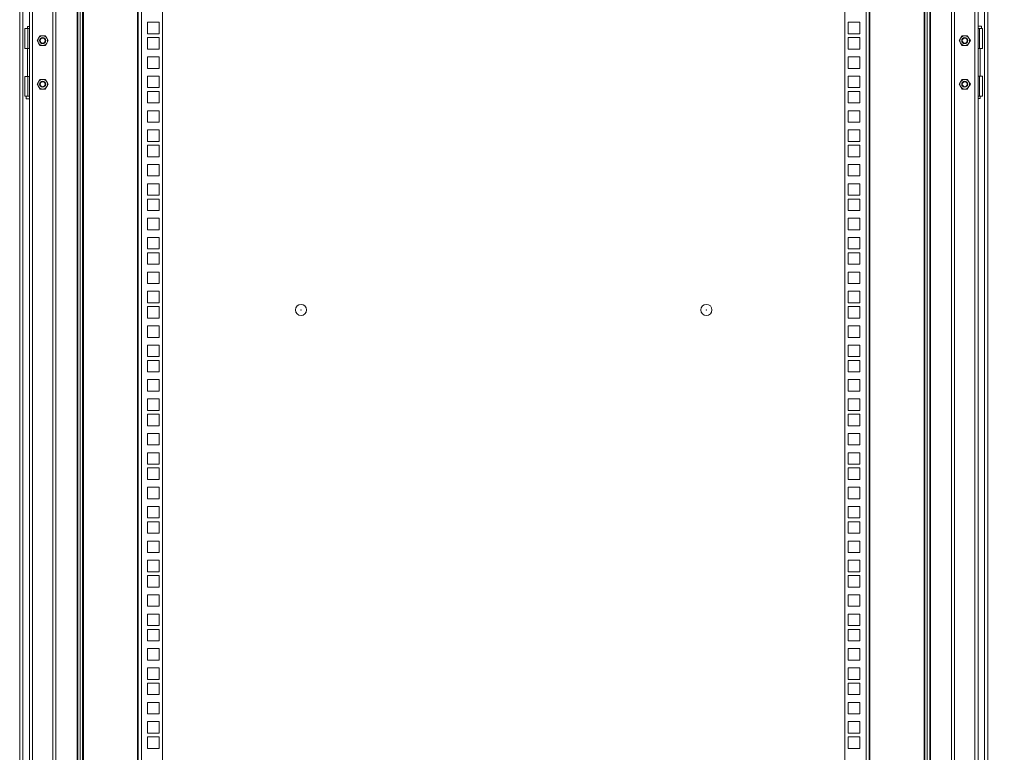
# Model space of a CAD drawing. Units: millimetres. Extents: x 63 to 8538, y 73 to 6060.
# Drawn here: x 7020 to 7834, y 2748 to 3354 of the extents above; entities that cross this region are included whole.
import ezdxf

# ---------------------------------------------------------------- set-up
doc = ezdxf.new("R2010")
doc.units = ezdxf.units.MM
doc.header["$LTSCALE"] = 5
doc.header["$PDSIZE"] = -1
doc.layers.add('Dimensions', color=7, linetype='Continuous')
doc.styles.get("Standard").update_dxf_attribs({"font": 'romans.shx', "width": 0.8})
doc.dimstyles.new('SLDDIMSTYLE2', dxfattribs={"dimscale": 10, "dimtxt": 2.5, "dimasz": 3.302, "dimexe": 1, "dimexo": 1, "dimgap": 0.926042, "dimtad": 1, "dimdec": 0, "dimrnd": 1e-09, "dimzin": 12, "dimdsep": 46, "dimtxsty": 'Standard', "dimcen": 2, "dimadec": 0, "dimazin": 3, "dimtfac": 1, "dimtdec": 0, "dimtmove": 0, "dimatfit": 0, "dimfxl": 1, "dimfrac": 2, "dimtolj": 1, "dimtzin": 12, "dimarcsym": 0})

# ---------------------------------------------------------------- blocks, each defined once
blk = doc.blocks.new('*D99')
at = {"layer": 'Defpoints', "color": 0, "transparency": 16777216}
for p in [(7817.83, 4381.02), (7817.83, 2256.05), (8057.33, 2256.05)]:
    blk.add_point(p, dxfattribs=at)
at = {"layer": 'Dimensions', "color": 0, "lineweight": -2, "transparency": 16777216}
for p, q in [((7837.83, 4381.02), (8077.33, 4381.02)), ((8057.33, 4314.98), (8057.33, 2322.09)), ((7837.83, 2256.05), (8077.33, 2256.05))]:
    blk.add_line(p, q, dxfattribs=at)
at = {"layer": 'Dimensions', "color": 0, "transparency": 16777216}
for points in [[(8046.33, 4314.98), (8068.34, 4314.98), (8057.33, 4381.02)], [(8046.33, 2322.09), (8068.34, 2322.09), (8057.33, 2256.05)]]:
    blk.add_solid(points, dxfattribs=at)
at = {"layer": 'Dimensions', "color": 0, "transparency": 16777216, "insert": (8013.81, 3318.53), "char_height": 50, "attachment_point": 5, "rotation": 90}
blk.add_mtext('\\A1;2125', dxfattribs=at)

msp = doc.modelspace()

# ---------------------------------------------------------------- linework, layer by layer
at = {"color": 7, "linetype": 'Continuous', "lineweight": 18, "ltscale": 20}
for p, q in [((7020.43, 4333.05), (7020.43, 2304.05)), ((7068.43, 4331.05), (7068.43, 2346.05)), ((7772.43, 2346.05), (7772.43, 4331.05)), ((7820.43, 2304.05), (7820.43, 4333.05)), ((7028.43, 2337.05), (7028.43, 4300.05)), ((7050.43, 4300.05), (7050.43, 2346.05)), ((7070.43, 4303.2), (7070.43, 2345.63)), ((7072.43, 4303.2), (7072.43, 2344.05)), ((7117.83, 4302.6), (7117.83, 2334.15)), ((7118.43, 2333.55), (7118.43, 4303.2)), ((7121.03, 4303.2), (7121.03, 2333.55)), ((7138.43, 4303.2), (7138.43, 2333.55)), ((7702.43, 2333.55), (7702.43, 4303.2)), ((7719.83, 2333.55), (7719.83, 4303.2)), ((7722.43, 4303.2), (7722.43, 2333.55)), ((7723.03, 2334.15), (7723.03, 4302.6)), ((7768.43, 2344.05), (7768.43, 4303.2)), ((7770.43, 2345.63), (7770.43, 4303.2)), ((7790.43, 2346.05), (7790.43, 4300.05)), ((7812.43, 4300.05), (7812.43, 2337.05)), ((7024.73, 3346.54), (7024.73, 3330.04)), ((7027.23, 3346.54), (7024.73, 3346.54)), ((7026.78, 3348.29), (7026.78, 3346.54)), ((7028.43, 3348.29), (7026.78, 3348.29)), ((7027.23, 3346.54), (7027.23, 3330.04)), ((7027.23, 3346.54), (7028.43, 3346.54)), ((7126.18, 3342.17), (7126.18, 3351.67)), ((7126.18, 3351.67), (7135.68, 3351.67)), ((7135.68, 3351.67), (7135.68, 3342.17)), ((7705.18, 3351.67), (7714.68, 3351.67)), ((7705.18, 3342.17), (7705.18, 3351.67)), ((7714.68, 3351.67), (7714.68, 3342.17)), ((7815.13, 3348.55), (7812.43, 3348.55)), ((7812.43, 3346.55), (7813.63, 3346.55)), ((7813.63, 3346.55), (7813.63, 3330.05)), ((7813.63, 3346.55), (7816.13, 3346.55)), ((7815.13, 3346.55), (7815.13, 3348.55)), ((7816.13, 3330.05), (7816.13, 3346.55)), ((7035.96, 3338.55), (7034.81, 3336.55)), ((7034.81, 3336.55), (7035.96, 3334.55)), ((7037.12, 3340.55), (7035.96, 3338.55)), ((7039.43, 3340.55), (7037.12, 3340.55)), ((7041.74, 3340.55), (7039.43, 3340.55)), ((7042.89, 3338.55), (7041.74, 3340.55)), ((7044.05, 3336.55), (7042.89, 3338.55)), ((7042.89, 3334.55), (7044.05, 3336.55)), ((7135.68, 3342.17), (7126.18, 3342.17)), ((7126.18, 3329.52), (7126.18, 3339.02)), ((7126.18, 3339.02), (7135.68, 3339.02)), ((7135.68, 3339.02), (7135.68, 3329.52)), ((7714.68, 3342.17), (7705.18, 3342.17)), ((7705.18, 3339.02), (7714.68, 3339.02)), ((7705.18, 3329.52), (7705.18, 3339.02)), ((7714.68, 3339.02), (7714.68, 3329.52)), ((7796.81, 3336.55), (7797.96, 3338.55)), ((7797.96, 3334.55), (7796.81, 3336.55)), ((7797.96, 3338.55), (7799.12, 3340.55)), ((7801.43, 3340.55), (7799.12, 3340.55)), ((7803.74, 3340.55), (7801.43, 3340.55)), ((7803.74, 3340.55), (7804.89, 3338.55)), ((7804.89, 3338.55), (7806.05, 3336.55)), ((7806.05, 3336.55), (7804.89, 3334.55)), ((7027.23, 3330.04), (7024.73, 3330.04)), ((7026.78, 3330.04), (7026.78, 3307.04)), ((7028.43, 3330.04), (7027.23, 3330.04)), ((7035.96, 3334.55), (7037.12, 3332.55)), ((7037.12, 3332.55), (7039.43, 3332.55)), ((7039.43, 3332.55), (7041.74, 3332.55)), ((7041.74, 3332.55), (7042.89, 3334.55)), ((7135.68, 3329.52), (7126.18, 3329.52)), ((7714.68, 3329.52), (7705.18, 3329.52)), ((7799.12, 3332.55), (7797.96, 3334.55)), ((7801.43, 3332.55), (7799.12, 3332.55)), ((7803.74, 3332.55), (7801.43, 3332.55)), ((7804.89, 3334.55), (7803.74, 3332.55)), ((7813.63, 3330.05), (7812.43, 3330.05)), ((7813.63, 3330.05), (7816.13, 3330.05)), ((7814.08, 3307.05), (7814.08, 3330.05)), ((7126.18, 3313.62), (7126.18, 3323.12)), ((7126.18, 3323.12), (7135.68, 3323.12)), ((7135.68, 3323.12), (7135.68, 3313.62)), ((7705.18, 3323.12), (7714.68, 3323.12)), ((7705.18, 3313.62), (7705.18, 3323.12)), ((7714.68, 3323.12), (7714.68, 3313.62)), ((7135.68, 3313.62), (7126.18, 3313.62)), ((7714.68, 3313.62), (7705.18, 3313.62)), ((7024.73, 3307.04), (7024.73, 3290.54)), ((7027.23, 3307.04), (7024.73, 3307.04)), ((7027.23, 3290.54), (7027.23, 3307.04)), ((7027.23, 3307.04), (7028.43, 3307.04)), ((7035.96, 3302.55), (7037.12, 3304.55)), ((7037.12, 3304.55), (7039.43, 3304.55)), ((7039.43, 3304.55), (7041.74, 3304.55)), ((7041.74, 3304.55), (7042.89, 3302.55)), ((7126.18, 3297.72), (7126.18, 3307.22)), ((7126.18, 3307.22), (7135.68, 3307.22)), ((7135.68, 3307.22), (7135.68, 3297.72)), ((7705.18, 3307.22), (7714.68, 3307.22)), ((7705.18, 3297.72), (7705.18, 3307.22)), ((7714.68, 3307.22), (7714.68, 3297.72)), ((7799.12, 3304.55), (7797.96, 3302.55)), ((7801.43, 3304.55), (7799.12, 3304.55)), ((7803.74, 3304.55), (7801.43, 3304.55)), ((7804.89, 3302.55), (7803.74, 3304.55)), ((7812.43, 3307.05), (7813.63, 3307.05)), ((7813.63, 3290.55), (7813.63, 3307.05)), ((7813.63, 3307.05), (7816.13, 3307.05)), ((7816.13, 3290.55), (7816.13, 3307.05)), ((7034.81, 3300.55), (7035.96, 3302.55)), ((7035.96, 3298.55), (7034.81, 3300.55)), ((7037.12, 3296.55), (7035.96, 3298.55)), ((7037.12, 3296.55), (7039.43, 3296.55)), ((7039.43, 3296.55), (7041.74, 3296.55)), ((7042.89, 3298.55), (7041.74, 3296.55)), ((7042.89, 3302.55), (7044.05, 3300.55)), ((7044.05, 3300.55), (7042.89, 3298.55)), ((7135.68, 3297.72), (7126.18, 3297.72)), ((7714.68, 3297.72), (7705.18, 3297.72)), ((7797.96, 3302.55), (7796.81, 3300.55)), ((7796.81, 3300.55), (7797.96, 3298.55)), ((7797.96, 3298.55), (7799.12, 3296.55)), ((7799.12, 3296.55), (7801.43, 3296.55)), ((7801.43, 3296.55), (7803.74, 3296.55)), ((7803.74, 3296.55), (7804.89, 3298.55)), ((7806.05, 3300.55), (7804.89, 3302.55)), ((7804.89, 3298.55), (7806.05, 3300.55)), ((7027.23, 3290.54), (7024.73, 3290.54)), ((7025.73, 3290.54), (7025.73, 3288.54)), ((7025.73, 3288.54), (7028.43, 3288.54)), ((7028.43, 3290.54), (7027.23, 3290.54)), ((7126.18, 3285.07), (7126.18, 3294.57)), ((7126.18, 3294.57), (7135.68, 3294.57)), ((7135.68, 3294.57), (7135.68, 3285.07)), ((7705.18, 3294.57), (7714.68, 3294.57)), ((7705.18, 3285.07), (7705.18, 3294.57)), ((7714.68, 3294.57), (7714.68, 3285.07)), ((7813.63, 3290.55), (7812.43, 3290.55)), ((7812.43, 3288.8), (7814.08, 3288.8)), ((7813.63, 3290.55), (7816.13, 3290.55)), ((7814.08, 3288.8), (7814.08, 3290.55)), ((7135.68, 3285.07), (7126.18, 3285.07)), ((7714.68, 3285.07), (7705.18, 3285.07)), ((7126.18, 3269.17), (7126.18, 3278.67)), ((7126.18, 3278.67), (7135.68, 3278.67)), ((7135.68, 3278.67), (7135.68, 3269.17)), ((7705.18, 3278.67), (7714.68, 3278.67)), ((7705.18, 3269.17), (7705.18, 3278.67)), ((7714.68, 3278.67), (7714.68, 3269.17)), ((7135.68, 3269.17), (7126.18, 3269.17)), ((7714.68, 3269.17), (7705.18, 3269.17)), ((7126.18, 3253.27), (7126.18, 3262.77)), ((7126.18, 3262.77), (7135.68, 3262.77)), ((7135.68, 3262.77), (7135.68, 3253.27)), ((7705.18, 3262.77), (7714.68, 3262.77)), ((7705.18, 3253.27), (7705.18, 3262.77)), ((7714.68, 3262.77), (7714.68, 3253.27)), ((7135.68, 3253.27), (7126.18, 3253.27)), ((7126.18, 3240.62), (7126.18, 3250.12)), ((7126.18, 3250.12), (7135.68, 3250.12)), ((7135.68, 3250.12), (7135.68, 3240.62)), ((7714.68, 3253.27), (7705.18, 3253.27)), ((7705.18, 3250.12), (7714.68, 3250.12)), ((7705.18, 3240.62), (7705.18, 3250.12)), ((7714.68, 3250.12), (7714.68, 3240.62)), ((7135.68, 3240.62), (7126.18, 3240.62)), ((7714.68, 3240.62), (7705.18, 3240.62)), ((7126.18, 3224.72), (7126.18, 3234.22)), ((7126.18, 3234.22), (7135.68, 3234.22)), ((7135.68, 3234.22), (7135.68, 3224.72)), ((7705.18, 3234.22), (7714.68, 3234.22)), ((7705.18, 3224.72), (7705.18, 3234.22)), ((7714.68, 3234.22), (7714.68, 3224.72)), ((7135.68, 3224.72), (7126.18, 3224.72)), ((7714.68, 3224.72), (7705.18, 3224.72)), ((7126.18, 3208.82), (7126.18, 3218.32)), ((7126.18, 3218.32), (7135.68, 3218.32)), ((7135.68, 3218.32), (7135.68, 3208.82)), ((7705.18, 3218.32), (7714.68, 3218.32)), ((7705.18, 3208.82), (7705.18, 3218.32)), ((7714.68, 3218.32), (7714.68, 3208.82)), ((7135.68, 3208.82), (7126.18, 3208.82)), ((7714.68, 3208.82), (7705.18, 3208.82)), ((7126.18, 3196.17), (7126.18, 3205.67)), ((7126.18, 3205.67), (7135.68, 3205.67)), ((7135.68, 3205.67), (7135.68, 3196.17)), ((7705.18, 3205.67), (7714.68, 3205.67)), ((7705.18, 3196.17), (7705.18, 3205.67)), ((7714.68, 3205.67), (7714.68, 3196.17)), ((7135.68, 3196.17), (7126.18, 3196.17)), ((7126.18, 3180.27), (7126.18, 3189.77)), ((7126.18, 3189.77), (7135.68, 3189.77)), ((7135.68, 3189.77), (7135.68, 3180.27)), ((7714.68, 3196.17), (7705.18, 3196.17)), ((7705.18, 3189.77), (7714.68, 3189.77)), ((7705.18, 3180.27), (7705.18, 3189.77)), ((7714.68, 3189.77), (7714.68, 3180.27)), ((7135.68, 3180.27), (7126.18, 3180.27)), ((7126.18, 3164.37), (7126.18, 3173.87)), ((7126.18, 3173.87), (7135.68, 3173.87)), ((7135.68, 3173.87), (7135.68, 3164.37)), ((7714.68, 3180.27), (7705.18, 3180.27)), ((7705.18, 3173.87), (7714.68, 3173.87)), ((7705.18, 3164.37), (7705.18, 3173.87)), ((7714.68, 3173.87), (7714.68, 3164.37)), ((7135.68, 3164.37), (7126.18, 3164.37)), ((7126.18, 3151.72), (7126.18, 3161.22)), ((7126.18, 3161.22), (7135.68, 3161.22)), ((7135.68, 3161.22), (7135.68, 3151.72)), ((7714.68, 3164.37), (7705.18, 3164.37)), ((7705.18, 3161.22), (7714.68, 3161.22)), ((7705.18, 3151.72), (7705.18, 3161.22)), ((7714.68, 3161.22), (7714.68, 3151.72)), ((7135.68, 3151.72), (7126.18, 3151.72)), ((7714.68, 3151.72), (7705.18, 3151.72)), ((7126.18, 3135.82), (7126.18, 3145.32)), ((7126.18, 3145.32), (7135.68, 3145.32)), ((7135.68, 3145.32), (7135.68, 3135.82)), ((7705.18, 3145.32), (7714.68, 3145.32)), ((7705.18, 3135.82), (7705.18, 3145.32)), ((7714.68, 3145.32), (7714.68, 3135.82)), ((7135.68, 3135.82), (7126.18, 3135.82)), ((7714.68, 3135.82), (7705.18, 3135.82)), ((7126.18, 3119.92), (7126.18, 3129.42)), ((7126.18, 3129.42), (7135.68, 3129.42)), ((7135.68, 3129.42), (7135.68, 3119.92)), ((7705.18, 3129.42), (7714.68, 3129.42)), ((7705.18, 3119.92), (7705.18, 3129.42)), ((7714.68, 3129.42), (7714.68, 3119.92)), ((7135.68, 3119.92), (7126.18, 3119.92)), ((7126.18, 3107.27), (7126.18, 3116.77)), ((7126.18, 3116.77), (7135.68, 3116.77)), ((7135.68, 3116.77), (7135.68, 3107.27)), ((7714.68, 3119.92), (7705.18, 3119.92)), ((7705.18, 3116.77), (7714.68, 3116.77)), ((7705.18, 3107.27), (7705.18, 3116.77)), ((7714.68, 3116.77), (7714.68, 3107.27)), ((7135.68, 3107.27), (7126.18, 3107.27)), ((7126.18, 3091.37), (7126.18, 3100.87)), ((7126.18, 3100.87), (7135.68, 3100.87)), ((7135.68, 3100.87), (7135.68, 3091.37)), ((7714.68, 3107.27), (7705.18, 3107.27)), ((7705.18, 3100.87), (7714.68, 3100.87)), ((7705.18, 3091.37), (7705.18, 3100.87)), ((7714.68, 3100.87), (7714.68, 3091.37)), ((7135.68, 3091.37), (7126.18, 3091.37)), ((7126.18, 3075.47), (7126.18, 3084.97)), ((7126.18, 3084.97), (7135.68, 3084.97)), ((7135.68, 3084.97), (7135.68, 3075.47)), ((7714.68, 3091.37), (7705.18, 3091.37)), ((7705.18, 3084.97), (7714.68, 3084.97)), ((7705.18, 3075.47), (7705.18, 3084.97)), ((7714.68, 3084.97), (7714.68, 3075.47)), ((7135.68, 3075.47), (7126.18, 3075.47)), ((7126.18, 3062.82), (7126.18, 3072.32)), ((7126.18, 3072.32), (7135.68, 3072.32)), ((7135.68, 3072.32), (7135.68, 3062.82)), ((7714.68, 3075.47), (7705.18, 3075.47)), ((7705.18, 3072.32), (7714.68, 3072.32)), ((7705.18, 3062.82), (7705.18, 3072.32)), ((7714.68, 3072.32), (7714.68, 3062.82)), ((7135.68, 3062.82), (7126.18, 3062.82)), ((7714.68, 3062.82), (7705.18, 3062.82)), ((7126.18, 3046.92), (7126.18, 3056.42)), ((7126.18, 3056.42), (7135.68, 3056.42)), ((7135.68, 3056.42), (7135.68, 3046.92)), ((7705.18, 3056.42), (7714.68, 3056.42)), ((7705.18, 3046.92), (7705.18, 3056.42)), ((7714.68, 3056.42), (7714.68, 3046.92)), ((7135.68, 3046.92), (7126.18, 3046.92)), ((7714.68, 3046.92), (7705.18, 3046.92)), ((7126.18, 3031.02), (7126.18, 3040.52)), ((7126.18, 3040.52), (7135.68, 3040.52)), ((7135.68, 3040.52), (7135.68, 3031.02)), ((7705.18, 3040.52), (7714.68, 3040.52)), ((7705.18, 3031.02), (7705.18, 3040.52)), ((7714.68, 3040.52), (7714.68, 3031.02)), ((7135.68, 3031.02), (7126.18, 3031.02)), ((7126.18, 3018.37), (7126.18, 3027.87)), ((7126.18, 3027.87), (7135.68, 3027.87)), ((7135.68, 3027.87), (7135.68, 3018.37)), ((7714.68, 3031.02), (7705.18, 3031.02)), ((7705.18, 3027.87), (7714.68, 3027.87)), ((7705.18, 3018.37), (7705.18, 3027.87)), ((7714.68, 3027.87), (7714.68, 3018.37)), ((7135.68, 3018.37), (7126.18, 3018.37)), ((7126.18, 3002.47), (7126.18, 3011.97)), ((7126.18, 3011.97), (7135.68, 3011.97)), ((7135.68, 3011.97), (7135.68, 3002.47)), ((7714.68, 3018.37), (7705.18, 3018.37)), ((7705.18, 3011.97), (7714.68, 3011.97)), ((7705.18, 3002.47), (7705.18, 3011.97)), ((7714.68, 3011.97), (7714.68, 3002.47)), ((7135.68, 3002.47), (7126.18, 3002.47)), ((7126.18, 2986.57), (7126.18, 2996.07)), ((7126.18, 2996.07), (7135.68, 2996.07)), ((7135.68, 2996.07), (7135.68, 2986.57)), ((7714.68, 3002.47), (7705.18, 3002.47)), ((7705.18, 2996.07), (7714.68, 2996.07)), ((7705.18, 2986.57), (7705.18, 2996.07)), ((7714.68, 2996.07), (7714.68, 2986.57)), ((7135.68, 2986.57), (7126.18, 2986.57)), ((7714.68, 2986.57), (7705.18, 2986.57)), ((7126.18, 2973.92), (7126.18, 2983.42)), ((7126.18, 2983.42), (7135.68, 2983.42)), ((7135.68, 2983.42), (7135.68, 2973.92)), ((7705.18, 2983.42), (7714.68, 2983.42)), ((7705.18, 2973.92), (7705.18, 2983.42)), ((7714.68, 2983.42), (7714.68, 2973.92)), ((7135.68, 2973.92), (7126.18, 2973.92)), ((7714.68, 2973.92), (7705.18, 2973.92)), ((7126.18, 2958.02), (7126.18, 2967.52)), ((7126.18, 2967.52), (7135.68, 2967.52)), ((7135.68, 2967.52), (7135.68, 2958.02)), ((7705.18, 2967.52), (7714.68, 2967.52)), ((7705.18, 2958.02), (7705.18, 2967.52)), ((7714.68, 2967.52), (7714.68, 2958.02)), ((7135.68, 2958.02), (7126.18, 2958.02)), ((7714.68, 2958.02), (7705.18, 2958.02)), ((7126.18, 2942.12), (7126.18, 2951.62)), ((7126.18, 2951.62), (7135.68, 2951.62)), ((7135.68, 2951.62), (7135.68, 2942.12)), ((7705.18, 2951.62), (7714.68, 2951.62)), ((7705.18, 2942.12), (7705.18, 2951.62)), ((7714.68, 2951.62), (7714.68, 2942.12)), ((7135.68, 2942.12), (7126.18, 2942.12)), ((7126.18, 2929.47), (7126.18, 2938.97)), ((7126.18, 2938.97), (7135.68, 2938.97)), ((7135.68, 2938.97), (7135.68, 2929.47)), ((7714.68, 2942.12), (7705.18, 2942.12)), ((7705.18, 2938.97), (7714.68, 2938.97)), ((7705.18, 2929.47), (7705.18, 2938.97)), ((7714.68, 2938.97), (7714.68, 2929.47)), ((7135.68, 2929.47), (7126.18, 2929.47)), ((7714.68, 2929.47), (7705.18, 2929.47)), ((7126.18, 2913.57), (7126.18, 2923.07)), ((7126.18, 2923.07), (7135.68, 2923.07)), ((7135.68, 2923.07), (7135.68, 2913.57)), ((7705.18, 2923.07), (7714.68, 2923.07)), ((7705.18, 2913.57), (7705.18, 2923.07)), ((7714.68, 2923.07), (7714.68, 2913.57)), ((7135.68, 2913.57), (7126.18, 2913.57)), ((7714.68, 2913.57), (7705.18, 2913.57)), ((7126.18, 2897.67), (7126.18, 2907.17)), ((7126.18, 2907.17), (7135.68, 2907.17)), ((7135.68, 2907.17), (7135.68, 2897.67)), ((7705.18, 2907.17), (7714.68, 2907.17)), ((7705.18, 2897.67), (7705.18, 2907.17)), ((7714.68, 2907.17), (7714.68, 2897.67)), ((7135.68, 2897.67), (7126.18, 2897.67)), ((7714.68, 2897.67), (7705.18, 2897.67)), ((7126.18, 2885.02), (7126.18, 2894.52)), ((7126.18, 2894.52), (7135.68, 2894.52)), ((7135.68, 2894.52), (7135.68, 2885.02)), ((7705.18, 2894.52), (7714.68, 2894.52)), ((7705.18, 2885.02), (7705.18, 2894.52)), ((7714.68, 2894.52), (7714.68, 2885.02)), ((7135.68, 2885.02), (7126.18, 2885.02)), ((7714.68, 2885.02), (7705.18, 2885.02)), ((7126.18, 2869.12), (7126.18, 2878.62)), ((7126.18, 2878.62), (7135.68, 2878.62)), ((7135.68, 2878.62), (7135.68, 2869.12)), ((7705.18, 2878.62), (7714.68, 2878.62)), ((7705.18, 2869.12), (7705.18, 2878.62)), ((7714.68, 2878.62), (7714.68, 2869.12)), ((7135.68, 2869.12), (7126.18, 2869.12)), ((7714.68, 2869.12), (7705.18, 2869.12)), ((7126.18, 2853.22), (7126.18, 2862.72)), ((7126.18, 2862.72), (7135.68, 2862.72)), ((7135.68, 2862.72), (7135.68, 2853.22)), ((7705.18, 2862.72), (7714.68, 2862.72)), ((7705.18, 2853.22), (7705.18, 2862.72)), ((7714.68, 2862.72), (7714.68, 2853.22)), ((7135.68, 2853.22), (7126.18, 2853.22)), ((7126.18, 2840.57), (7126.18, 2850.07)), ((7126.18, 2850.07), (7135.68, 2850.07)), ((7135.68, 2850.07), (7135.68, 2840.57)), ((7714.68, 2853.22), (7705.18, 2853.22)), ((7705.18, 2850.07), (7714.68, 2850.07)), ((7705.18, 2840.57), (7705.18, 2850.07)), ((7714.68, 2850.07), (7714.68, 2840.57)), ((7135.68, 2840.57), (7126.18, 2840.57)), ((7714.68, 2840.57), (7705.18, 2840.57)), ((7126.18, 2824.67), (7126.18, 2834.17)), ((7126.18, 2834.17), (7135.68, 2834.17)), ((7135.68, 2834.17), (7135.68, 2824.67)), ((7705.18, 2834.17), (7714.68, 2834.17)), ((7705.18, 2824.67), (7705.18, 2834.17)), ((7714.68, 2834.17), (7714.68, 2824.67)), ((7135.68, 2824.67), (7126.18, 2824.67)), ((7714.68, 2824.67), (7705.18, 2824.67)), ((7126.18, 2808.77), (7126.18, 2818.27)), ((7126.18, 2818.27), (7135.68, 2818.27)), ((7135.68, 2818.27), (7135.68, 2808.77)), ((7705.18, 2818.27), (7714.68, 2818.27)), ((7705.18, 2808.77), (7705.18, 2818.27)), ((7714.68, 2818.27), (7714.68, 2808.77)), ((7135.68, 2808.77), (7126.18, 2808.77)), ((7714.68, 2808.77), (7705.18, 2808.77)), ((7126.18, 2796.12), (7126.18, 2805.62)), ((7126.18, 2805.62), (7135.68, 2805.62)), ((7135.68, 2805.62), (7135.68, 2796.12)), ((7705.18, 2805.62), (7714.68, 2805.62)), ((7705.18, 2796.12), (7705.18, 2805.62)), ((7714.68, 2805.62), (7714.68, 2796.12)), ((7135.68, 2796.12), (7126.18, 2796.12)), ((7714.68, 2796.12), (7705.18, 2796.12)), ((7126.18, 2780.22), (7126.18, 2789.72)), ((7126.18, 2789.72), (7135.68, 2789.72)), ((7135.68, 2789.72), (7135.68, 2780.22)), ((7705.18, 2789.72), (7714.68, 2789.72)), ((7705.18, 2780.22), (7705.18, 2789.72)), ((7714.68, 2789.72), (7714.68, 2780.22)), ((7135.68, 2780.22), (7126.18, 2780.22)), ((7714.68, 2780.22), (7705.18, 2780.22)), ((7126.18, 2764.32), (7126.18, 2773.82)), ((7126.18, 2773.82), (7135.68, 2773.82)), ((7135.68, 2773.82), (7135.68, 2764.32)), ((7705.18, 2773.82), (7714.68, 2773.82)), ((7705.18, 2764.32), (7705.18, 2773.82)), ((7714.68, 2773.82), (7714.68, 2764.32)), ((7135.68, 2764.32), (7126.18, 2764.32)), ((7126.18, 2751.67), (7126.18, 2761.17)), ((7126.18, 2761.17), (7135.68, 2761.17)), ((7135.68, 2761.17), (7135.68, 2751.67)), ((7714.68, 2764.32), (7705.18, 2764.32)), ((7705.18, 2761.17), (7714.68, 2761.17)), ((7705.18, 2751.67), (7705.18, 2761.17)), ((7714.68, 2761.17), (7714.68, 2751.67)), ((7135.68, 2751.67), (7126.18, 2751.67)), ((7714.68, 2751.67), (7705.18, 2751.67))]:
    msp.add_line(p, q, dxfattribs=at)
at = {"color": 8, "linetype": 'Continuous', "lineweight": 18, "ltscale": 20}
for p, q in [((7023.03, 4331.05), (7023.03, 2306.05)), ((7067.83, 2346.05), (7067.83, 4333.05)), ((7773.03, 4333.05), (7773.03, 2346.05)), ((7817.83, 2306.05), (7817.83, 4331.05)), ((7031.03, 2339.05), (7031.03, 4298.05)), ((7047.83, 2346.05), (7047.83, 4298.05)), ((7073.03, 2343.01), (7073.03, 4302.6)), ((7767.83, 4302.6), (7767.83, 2343.01)), ((7793.03, 4298.05), (7793.03, 2346.05)), ((7809.83, 4298.05), (7809.83, 2339.05))]:
    msp.add_line(p, q, dxfattribs=at)
at = {"color": 7, "linetype": 'Continuous', "lineweight": 18, "ltscale": 400}
for centre, radius in [((7039.43, 3336.55), 2.5), ((7039.43, 3336.55), 2.5), ((7039.43, 3336.55), 2.06), ((7801.43, 3336.55), 2.5), ((7801.43, 3336.55), 2.5), ((7801.43, 3336.55), 2.06), ((7039.43, 3300.55), 2.5), ((7039.43, 3300.55), 2.5), ((7039.43, 3300.55), 2.06), ((7801.43, 3300.55), 2.5), ((7801.43, 3300.55), 2.5), ((7801.43, 3300.55), 2.06), ((7252.93, 3114.02), 4.6), ((7587.93, 3114.02), 4.6), ((7252.93, 3114.02), 0.2), ((7587.93, 3114.02), 0.2)]:
    msp.add_circle(centre, radius, dxfattribs=at)
for centre, start, end in [((7039.43, 3336.55), 150, 210), ((7039.43, 3336.55), 90, 150), ((7039.43, 3336.55), 30, 90), ((7039.43, 3336.55), 330, 30), ((7801.43, 3336.55), 150, 210), ((7801.43, 3336.55), 90, 150), ((7801.43, 3336.55), 30, 90), ((7801.43, 3336.55), 330, 30), ((7039.43, 3336.55), 210, 270), ((7039.43, 3336.55), 270, 330), ((7801.43, 3336.55), 210, 270), ((7801.43, 3336.55), 270, 330), ((7039.43, 3300.55), 90, 150), ((7039.43, 3300.55), 30, 90), ((7801.43, 3300.55), 90, 150), ((7801.43, 3300.55), 30, 90), ((7039.43, 3300.55), 150, 210), ((7039.43, 3300.55), 210, 270), ((7039.43, 3300.55), 270, 330), ((7039.43, 3300.55), 330, 30), ((7801.43, 3300.55), 150, 210), ((7801.43, 3300.55), 210, 270), ((7801.43, 3300.55), 270, 330), ((7801.43, 3300.55), 330, 30)]:
    msp.add_arc(centre, 4, start, end, dxfattribs=at)

# ---------------------------------------------------------------- dimensions: what is measured, and where the dimension line sits
at = {"layer": 'Dimensions'}
dim = msp.add_linear_dim(base=(8057.33, 2256.05), p1=(7817.83, 4381.02), p2=(7817.83, 2256.05), angle=90, dimstyle='SLDDIMSTYLE2', override={"dimscale": 20}, dxfattribs=at)
dim.commit()
dim.dimension.update_dxf_attribs({"geometry": '*D99', "text_midpoint": (8013.81, 3318.53)})

doc.saveas('drawing.dxf')
